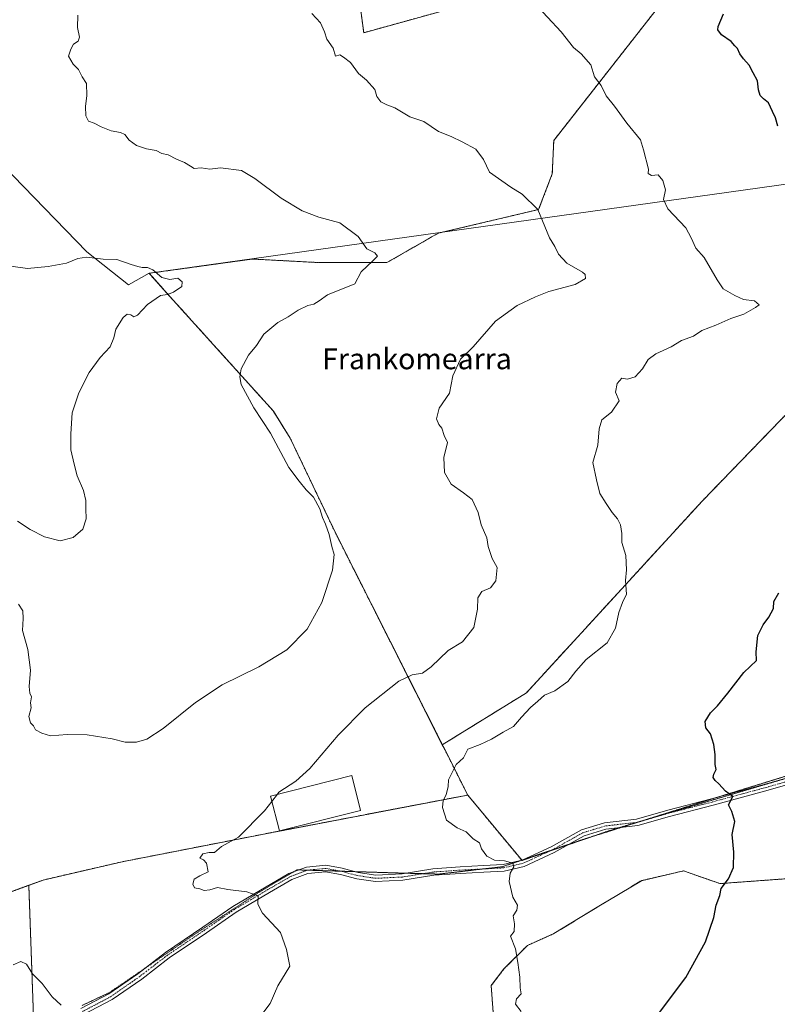
# Model space of a CAD drawing. Units: metres. Extents: x 604037 to 607484, y 4729215 to 4731580.
# Drawn here: x 604332 to 604622, y 4730023 to 4730400 of the extents above; entities that cross this region are included whole.
import ezdxf
from ezdxf.enums import TextEntityAlignment as Align

# ---------------------------------------------------------------- set-up
doc = ezdxf.new("R2010")
doc.units = ezdxf.units.M
doc.header["$MEASUREMENT"] = 0
for name, pattern in [('TRAZO_Y_PUNTO', [1, 0.5, -0.25, 0, -0.25]), ('TRAZOS', [0.75, 0.5, -0.25]), ('TRAZOS2', [0.375, 0.25, -0.125])]:
    doc.linetypes.add(name, pattern=pattern)
for name, color, linetype, lineweight in [('Arbolado forestal', 92, 'TRAZOS', 0), ('Arbolado forestal CxS', 92, 'Continuous', 0), ('Camino', 19, 'Continuous', 0), ('Camino Cxs', 19, 'Continuous', 0), ('Camino eje', 39, 'TRAZO_Y_PUNTO', 13), ('Cultivos herbáceos CxS', 92, 'Continuous', 0), ('Curva de nivel maestra', 36, 'Continuous', 30), ('Curva de nivel normal', 36, 'Continuous', 0), ('Edificación', 1, 'Continuous', 13), ('Edificación Cxs', 1, 'Continuous', 13), ('Municipio', 9, 'Continuous', 13), ('Municipio CxS', 142, 'Continuous', 0), ('Pastizal CxS', 92, 'Continuous', 0), ('Texto cartográfico', 19, 'Continuous', 0), ('Vía pecuaria eje', 92, 'TRAZOS2', 0)]:
    doc.layers.add(name, color=color, linetype=linetype, lineweight=lineweight)
doc.styles.add('Arial', font='txt', dxfattribs={"height": 0.2})

# ---------------------------------------------------------------- blocks, each defined once
blk = doc.blocks.new('*U156')
at = {"layer": 'Cultivos herbáceos CxS', "color": 92, "linetype": 'Continuous', "lineweight": 0}
blk.add_polyline3d([(604264.88, 4730406.86, 627.05), (604357.74, 4730311.06, 630.23), (604373.72, 4730298.48, 628.96), (604381.6, 4730302.87, 629.67), (604387.01, 4730296.87, 629.74), (604387.33, 4730296.51, 629.78), (604411.07, 4730270.22, 634.39), (604414.89, 4730265.97, 634.73), (604429.2, 4730250.12, 635.68), (604435.64, 4730239.75, 635.69), (604453.23, 4730202.9, 635.23), (604493.9, 4730122.28, 643.5), (604494.59, 4730120.93, 643.73), (604503.63, 4730102.99, 645.63), (604465.82, 4730095.75, 643.28), (604465.68, 4730095.72, 643.27), (604462.99, 4730095.21, 643.07), (604430.3, 4730088.94, 641.39), (604429.12, 4730088.72, 641.31), (604423.71, 4730087.68, 640.74), (604371.32, 4730077.44, 637.67), (604341.01, 4730070.43, 636.55), (604335.56, 4730068.43, 636.69), (604308.32, 4730058.45, 634.54)], dxfattribs=at)
blk = doc.blocks.new('*U160')
at = {"layer": 'Curva de nivel normal', "color": 36, "linetype": 'Continuous', "lineweight": 0}
for points in [[(604347.96, 4730022.55, 635), (604344.51, 4730025.7, 635), (604340.72, 4730030.85, 635), (604337.03, 4730034.54, 635), (604334.7, 4730038.25, 635), (604332.46, 4730039.25, 635), (604329.6, 4730037.92, 635)], [(604331.66, 4730176.14, 635), (604333.25, 4730173.57, 635), (604333.42, 4730170.59, 635), (604333.12, 4730165.98, 635), (604335.13, 4730158.76, 635), (604336.15, 4730150.84, 635), (604335.72, 4730144.55, 635), (604335.93, 4730142.06, 635), (604336.54, 4730140.58, 635), (604336.25, 4730138.35, 635), (604336.43, 4730136.4, 635), (604335.57, 4730133.09, 635), (604336.17, 4730130.6, 635), (604337.36, 4730129.52, 635), (604338.16, 4730127.99, 635), (604340.59, 4730126.75, 635), (604343.87, 4730125.7, 635), (604350.31, 4730126.14, 635), (604357.88, 4730126.04, 635), (604367.42, 4730124.59, 635), (604372.42, 4730123.25, 635), (604376.86, 4730123.24, 635), (604380.82, 4730124.4, 635), (604387.04, 4730128.54, 635), (604399.35, 4730138.39, 635), (604409.64, 4730145.24, 635), (604423.59, 4730152.12, 635), (604434.35, 4730158.65, 635), (604442.19, 4730166.53, 635), (604447.73, 4730176.79, 635), (604451.86, 4730189.15, 635), (604452.5, 4730195.14, 635), (604451.62, 4730198.24, 635), (604450.6, 4730202.77, 635), (604449.19, 4730206.82, 635), (604447.98, 4730209.33, 635), (604447.05, 4730212.68, 635), (604444.58, 4730217.08, 635), (604441.78, 4730219.94, 635), (604439.03, 4730223.19, 635), (604435.18, 4730228.43, 635), (604428.16, 4730241.68, 635), (604421.71, 4730251.36, 635), (604416.93, 4730260.31, 635), (604416.38, 4730263.17, 635), (604416.91, 4730266.22, 635), (604419.66, 4730271.51, 635), (604422.73, 4730275.27, 635), (604425.53, 4730279.55, 635), (604430.92, 4730284.08, 635), (604434.82, 4730286.14, 635), (604438.68, 4730288.79, 635), (604442.35, 4730290.53, 635), (604444.68, 4730291.03, 635), (604446.72, 4730292.31, 635), (604449.98, 4730294.67, 635), (604460.45, 4730298.83, 635), (604462.86, 4730303.46, 635), (604467.27, 4730307.65, 635), (604469.03, 4730309.45, 635), (604468.1, 4730310.68, 635), (604465.02, 4730312.21, 635), (604461.74, 4730316.99, 635), (604454.68, 4730322.17, 635), (604446.64, 4730324.39, 635), (604440.29, 4730326.78, 635), (604432.18, 4730331.68, 635), (604422.06, 4730339.14, 635), (604416.96, 4730342.26, 635), (604408.96, 4730343.3, 635), (604404.82, 4730342.78, 635), (604401.52, 4730343.25, 635), (604398.86, 4730343, 635), (604397.49, 4730343.96, 635), (604395.22, 4730345.36, 635), (604392.15, 4730346.59, 635), (604388.89, 4730348.24, 635), (604386.47, 4730348.81, 635), (604384.3, 4730349.95, 635), (604380.69, 4730350.54, 635), (604376.86, 4730351.86, 635), (604373.95, 4730353.91, 635), (604372.3, 4730356.02, 635), (604370.72, 4730356.83, 635), (604367.12, 4730357.5, 635), (604363.22, 4730358.98, 635), (604360.65, 4730360.38, 635), (604358.48, 4730361.12, 635), (604357.43, 4730363.15, 635), (604357.24, 4730366.82, 635), (604357.82, 4730371.04, 635), (604357.64, 4730375.54, 635), (604355.98, 4730378.19, 635), (604354.55, 4730380.99, 635), (604352.6, 4730383.02, 635), (604350.82, 4730386.04, 635), (604351.7, 4730388.72, 635), (604352.66, 4730390.66, 635), (604354.42, 4730391.83, 635), (604355.02, 4730393.32, 635), (604354.2, 4730397.05, 635), (604354.28, 4730401.75, 635)]]:
    blk.add_polyline3d(points, dxfattribs=at)
blk = doc.blocks.new('*U169')
at = {"layer": 'Curva de nivel normal', "color": 36, "linetype": 'Continuous', "lineweight": 0}
blk.add_polyline3d([(604430.78, 4730103.29, 640), (604431.36, 4730104.04, 640), (604437.8, 4730108.35, 640), (604443.14, 4730113.16, 640), (604454.02, 4730125.9, 640), (604464.33, 4730136.36, 640), (604477.25, 4730146.61, 640), (604482.4, 4730149, 640), (604486.34, 4730149.74, 640), (604489.63, 4730152.1, 640), (604496.15, 4730158.38, 640), (604501.6, 4730161.65, 640), (604505.97, 4730167.18, 640), (604507.38, 4730174.18, 640), (604507.52, 4730178.56, 640), (604509.1, 4730180.93, 640), (604512.34, 4730182.42, 640), (604514.46, 4730185.06, 640), (604514.86, 4730190.13, 640), (604513.02, 4730193.66, 640), (604511.52, 4730198.22, 640), (604510.92, 4730201.52, 640), (604508.84, 4730206.52, 640), (604507.67, 4730211.18, 640), (604505.29, 4730216.18, 640), (604502.08, 4730218.76, 640), (604497.26, 4730222.08, 640), (604494.72, 4730226.55, 640), (604494.43, 4730232.25, 640), (604495.95, 4730238.11, 640), (604494.58, 4730240.74, 640), (604493.74, 4730243.57, 640), (604492.62, 4730245, 640), (604491.64, 4730247.16, 640), (604492.68, 4730251.17, 640), (604496.61, 4730256.95, 640), (604497.95, 4730263.61, 640), (604500.81, 4730269.95, 640), (604505.74, 4730274.68, 640), (604514.33, 4730284.52, 640), (604522.58, 4730290.56, 640), (604529.65, 4730293.86, 640), (604534.68, 4730295.92, 640), (604544.79, 4730298.63, 640), (604548.71, 4730300.86, 640), (604548.55, 4730302.36, 640), (604547.53, 4730303.28, 640), (604541.61, 4730306.77, 640), (604538.39, 4730310.22, 640), (604537, 4730313.16, 640), (604534.96, 4730316.45, 640), (604530.52, 4730327.34, 640), (604524.47, 4730333.26, 640), (604520.11, 4730335.83, 640), (604511.98, 4730341.67, 640), (604509.7, 4730346.42, 640), (604506.74, 4730350.48, 640), (604501.49, 4730353.2, 640), (604497.24, 4730355.3, 640), (604492.47, 4730357.15, 640), (604486.88, 4730361.1, 640), (604481.51, 4730362.86, 640), (604475.76, 4730366.31, 640), (604472.68, 4730367.48, 640), (604470.4, 4730368.63, 640), (604468.81, 4730370.62, 640), (604468.05, 4730373.28, 640), (604464.88, 4730376.87, 640), (604461.75, 4730379.49, 640), (604458.69, 4730383.63, 640), (604456.03, 4730385.74, 640), (604454.64, 4730386.61, 640), (604452.96, 4730386.08, 640), (604452.11, 4730389.19, 640), (604449.69, 4730392.58, 640), (604448.8, 4730395.39, 640), (604447.28, 4730398.88, 640), (604443.99, 4730402.4, 640)], dxfattribs=at)

msp = doc.modelspace()

# ---------------------------------------------------------------- linework, layer by layer
at = {"layer": 'Arbolado forestal', "color": 92, "linetype": 'TRAZOS', "lineweight": 0}
for points in [[(604499.32, 4730404.86, 643.03), (604463.82, 4730395.06, 640.64), (604453.03, 4730475.62, 643.3)], [(604381.6, 4730302.87, 629.67), (604421.1, 4730308.35, 632.35), (604446.59, 4730306.99, 634.1), (604472.72, 4730306.99, 635.36), (604492.37, 4730318.25, 637.08), (604530.79, 4730327.31, 639.91), (604536.02, 4730341.01, 641.56), (604536.56, 4730353.72, 642.71), (604578.08, 4730406.74, 648.74)], [(604746.16, 4730353.5, 657.26), (604701.35, 4730320.06, 652.31), (604660.96, 4730285.46, 649.53), (604593.52, 4730215.73, 647.91), (604526.12, 4730142.18, 644.61), (604493.9, 4730122.28, 643.5)], [(604746.16, 4730353.5, 657.26), (604701.35, 4730320.06, 652.31), (604660.96, 4730285.46, 649.53), (604593.52, 4730215.73, 647.91), (604526.12, 4730142.18, 644.61), (604493.9, 4730122.28, 643.5)], [(604493.9, 4730122.28, 643.5), (604453.23, 4730202.9, 635.23), (604435.64, 4730239.75, 635.69), (604429.2, 4730250.12, 635.68), (604414.89, 4730265.97, 634.73), (604411.07, 4730270.22, 634.39), (604387.33, 4730296.51, 629.78), (604387.01, 4730296.87, 629.74), (604381.6, 4730302.87, 629.67)], [(604724.7, 4730152.24, 656.81), (604708.85, 4730144.65, 655.96), (604705.26, 4730142.93, 655.76), (604704.04, 4730142.21, 655.72), (604673.55, 4730124.16, 653.78), (604670.48, 4730122.34, 653.68), (604669, 4730121.92, 653.66), (604659.3, 4730119.18, 652.96), (604645.12, 4730115.16, 652.19), (604634.35, 4730111.98, 651.66), (604571.11, 4730093.33, 648.14), (604568.44, 4730092.54, 648.05), (604561.45, 4730090.48, 647.73), (604558.92, 4730089.73, 647.53), (604549.75, 4730086.6, 646.83), (604542.19, 4730084.01, 646.25), (604535.21, 4730081.62, 645.87), (604524.43, 4730077.94, 645.19), (604524.37, 4730078.01, 645.19)], [(604724.7, 4730152.24, 656.81), (604708.85, 4730144.65, 655.96), (604705.26, 4730142.93, 655.76), (604704.04, 4730142.21, 655.72), (604673.55, 4730124.16, 653.78), (604670.48, 4730122.34, 653.68), (604669, 4730121.92, 653.66), (604659.3, 4730119.18, 652.96), (604645.12, 4730115.16, 652.19), (604634.35, 4730111.98, 651.66), (604571.11, 4730093.33, 648.14), (604568.44, 4730092.54, 648.05), (604561.45, 4730090.48, 647.73), (604558.92, 4730089.73, 647.53), (604549.75, 4730086.6, 646.83), (604542.19, 4730084.01, 646.25), (604535.21, 4730081.62, 645.87), (604524.43, 4730077.94, 645.19), (604524.37, 4730078.01, 645.19)], [(604493.9, 4730122.28, 643.5), (604494.58, 4730120.93, 643.73), (604503.63, 4730102.99, 645.63)], [(604503.63, 4730102.99, 645.63), (604465.81, 4730095.75, 643.28), (604465.68, 4730095.72, 643.27), (604462.99, 4730095.21, 643.07), (604430.3, 4730088.94, 641.39), (604429.11, 4730088.72, 641.31), (604423.71, 4730087.68, 640.74), (604371.31, 4730077.44, 637.67), (604341, 4730070.43, 636.55), (604335.56, 4730068.43, 636.69)], [(604524.37, 4730078.01, 645.19), (604524.34, 4730078.04, 645.19), (604503.63, 4730102.99, 645.63)], [(604524.37, 4730078.01, 645.19), (604524.34, 4730078.04, 645.19), (604503.63, 4730102.99, 645.63)], [(604483.08, 4729964.52, 641.93), (604483.29, 4729975.1, 643.51), (604487.8, 4729980.74, 643.68), (604497.2, 4729990.51, 643.65), (604513.36, 4730002.92, 644.77), (604513.74, 4730014.57, 644.4), (604512.61, 4730029.98, 644.38), (604517.5, 4730036.37, 644.61), (604526.52, 4730045.39, 645.36), (604536.67, 4730049.9, 645.95), (604553.2, 4730060.05, 646.74), (604570.12, 4730070.2, 647.82), (604586.28, 4730073.95, 648.87), (604600.19, 4730069.07, 649.93), (604625.75, 4730070.95, 651.69), (604643.41, 4730070.57, 652.77), (604655.82, 4730056.66, 654.41), (604652.06, 4730041.63, 655.01), (604640.4, 4730029.22, 654.87), (604630.63, 4730014.19, 655.23), (604621.23, 4730000.28, 655.72), (604609.85, 4729992.97, 655.47), (604596.6, 4729981.44, 655.13), (604571.43, 4729957.66, 652.41)], [(604483.08, 4729964.52, 641.93), (604483.29, 4729975.1, 643.51), (604487.8, 4729980.74, 643.68), (604497.2, 4729990.51, 643.65), (604513.36, 4730002.92, 644.77), (604513.74, 4730014.57, 644.4), (604512.61, 4730029.98, 644.38), (604517.5, 4730036.37, 644.61), (604526.52, 4730045.39, 645.36), (604536.67, 4730049.9, 645.95), (604553.2, 4730060.05, 646.74), (604570.12, 4730070.2, 647.82), (604586.28, 4730073.95, 648.87), (604600.19, 4730069.07, 649.93), (604625.75, 4730070.95, 651.69), (604643.41, 4730070.57, 652.77), (604655.82, 4730056.66, 654.41), (604652.06, 4730041.63, 655.01), (604640.4, 4730029.22, 654.87), (604630.63, 4730014.19, 655.23), (604621.23, 4730000.28, 655.72), (604609.85, 4729992.97, 655.47), (604596.6, 4729981.44, 655.13), (604571.43, 4729957.66, 652.41)], [(604060.69, 4729963.35, 619.91), (604238.55, 4730029.74, 629.46), (604280.85, 4730047.15, 632.4), (604308.32, 4730058.45, 634.54), (604335.56, 4730068.43, 636.69)], [(604335.56, 4730068.43, 636.69), (604337.43, 4730015.9, 634.32), (604337.45, 4730015.3, 634.24), (604337.48, 4730014.56, 634.14), (604337.52, 4730013.25, 634.08), (604337.87, 4730003.56, 636.13), (604337.51, 4729966.73, 631.21), (604333.27, 4729956.77, 629.79)]]:
    msp.add_polyline3d(points, dxfattribs=at)
at = {"layer": 'Arbolado forestal CxS', "color": 92, "linetype": 'Continuous', "lineweight": 0}
for points in [[(604499.32, 4730404.86, 643.03), (604463.82, 4730395.06, 640.64), (604453.03, 4730475.62, 643.3)], [(604660.96, 4730285.46, 649.53), (604593.52, 4730215.73, 647.91), (604526.12, 4730142.18, 644.61), (604493.9, 4730122.28, 643.5), (604453.23, 4730202.9, 635.23), (604435.64, 4730239.75, 635.69), (604429.2, 4730250.12, 635.68), (604414.89, 4730265.97, 634.73), (604411.07, 4730270.22, 634.39), (604387.33, 4730296.51, 629.78), (604387.01, 4730296.87, 629.74), (604381.6, 4730302.87, 629.67), (604421.1, 4730308.35, 632.35), (604446.59, 4730306.99, 634.1), (604472.72, 4730306.99, 635.36), (604492.37, 4730318.25, 637.08), (604530.79, 4730327.31, 639.91), (604536.02, 4730341.01, 641.56), (604536.56, 4730353.72, 642.71), (604578.08, 4730406.74, 648.74)], [(604645.12, 4730115.16, 652.19), (604558.92, 4730089.73, 647.53), (604524.43, 4730077.94, 645.19), (604503.63, 4730102.99, 645.63), (604494.59, 4730120.93, 643.73), (604493.9, 4730122.28, 643.5), (604526.12, 4730142.18, 644.61), (604593.52, 4730215.73, 647.91), (604660.96, 4730285.46, 649.53)], [(604337.87, 4730003.56, 636.13), (604335.56, 4730068.43, 636.69), (604341.01, 4730070.43, 636.55), (604371.32, 4730077.44, 637.67), (604423.71, 4730087.68, 640.74), (604429.12, 4730088.72, 641.31), (604430.3, 4730088.94, 641.39), (604462.99, 4730095.21, 643.07), (604465.68, 4730095.72, 643.27), (604465.82, 4730095.75, 643.28), (604503.63, 4730102.99, 645.63), (604524.43, 4730077.94, 645.19), (604558.92, 4730089.73, 647.53), (604645.12, 4730115.16, 652.19)], [(604630.63, 4730014.19, 655.23), (604640.4, 4730029.22, 654.87), (604652.06, 4730041.63, 655.01), (604655.82, 4730056.66, 654.41), (604643.41, 4730070.57, 652.77), (604625.75, 4730070.95, 651.69), (604600.19, 4730069.07, 649.93), (604586.28, 4730073.95, 648.87), (604570.12, 4730070.19, 647.82), (604553.2, 4730060.05, 646.74), (604536.67, 4730049.9, 645.95), (604526.52, 4730045.39, 645.36), (604517.5, 4730036.37, 644.61), (604512.61, 4730029.98, 644.38), (604513.74, 4730014.57, 644.4)], [(604513.74, 4730014.57, 644.4), (604512.61, 4730029.98, 644.38), (604517.5, 4730036.37, 644.61), (604526.52, 4730045.39, 645.36), (604536.67, 4730049.9, 645.95), (604553.2, 4730060.05, 646.74), (604570.12, 4730070.19, 647.82), (604586.28, 4730073.95, 648.87), (604600.19, 4730069.07, 649.93), (604625.75, 4730070.95, 651.69), (604643.41, 4730070.57, 652.77), (604655.82, 4730056.66, 654.41), (604652.06, 4730041.63, 655.01), (604640.4, 4730029.22, 654.87), (604630.63, 4730014.19, 655.23)]]:
    msp.add_polyline3d(points, dxfattribs=at)
msp.add_polyline3d([(604333.27, 4729956.77, 629.79), (604325.04, 4729937.42, 628.6), (604315.55, 4729936.14, 629.95), (604292.2, 4729909.88, 627.49), (604273.31, 4729890.03, 624.52), (604218.15, 4729859.44, 621.45), (604167.05, 4729830.78, 618.92), (604121.21, 4729802.11, 615.65), (604098.66, 4729783.16, 614.67), (604082.89, 4729767.79, 615.45), (604063.92, 4729748.76, 614), (604060.69, 4729963.35, 619.91), (604238.55, 4730029.74, 629.46), (604280.85, 4730047.15, 632.4), (604308.32, 4730058.45, 634.54), (604335.56, 4730068.43, 636.69), (604337.87, 4730003.56, 636.13), (604337.51, 4729966.73, 631.21), (604333.27, 4729956.77, 629.79)], close=True, dxfattribs=at)
at = {"layer": 'Camino', "color": 19, "linetype": 'Continuous', "lineweight": 0}
for points in [[(604355.51, 4730021.16, 635.25), (604366.23, 4730026.8, 635.82), (604377.34, 4730034.54, 636.6), (604387.9, 4730042.63, 637.48), (604402.25, 4730052.33, 638.48), (604413.68, 4730060.26, 639.33), (604426.48, 4730067.83, 640.31), (604435.18, 4730072.89, 640.95), (604441.86, 4730075.42, 641.13), (604449.33, 4730076.15, 641.85), (604455.5, 4730074.99, 642.29), (604461.65, 4730073.38, 642.64), (604468.45, 4730072.34, 642.83), (604478.49, 4730072.83, 643.24), (604490.32, 4730074.75, 643.68), (604500.72, 4730075.47, 644.24), (604509.72, 4730075.94, 644.64), (604517.26, 4730076.34, 644.94), (604524.42, 4730078.02, 645.19), (604535.55, 4730083.16, 645.89), (604547.18, 4730089.67, 646.86), (604556.02, 4730092.36, 647.4), (604568.3, 4730093.78, 648.05), (604580.2, 4730097.24, 648.72), (604596.93, 4730101.53, 649.66), (604618.03, 4730107.23, 650.73), (604640.25, 4730113.7, 651.89)], [(604640.94, 4730111.29, 651.89), (604618.71, 4730104.82, 650.79), (604597.57, 4730099.11, 649.56), (604580.86, 4730094.82, 648.72), (604568.8, 4730091.32, 648.12), (604556.53, 4730089.91, 647.35), (604548.17, 4730087.36, 646.77), (604536.69, 4730080.93, 645.93), (604525.24, 4730075.65, 645.26), (604517.61, 4730073.85, 644.85), (604509.85, 4730073.44, 644.5), (604500.87, 4730072.98, 644.12), (604490.6, 4730072.26, 643.61), (604478.75, 4730070.34, 643.33), (604468.32, 4730069.83, 642.88), (604461.15, 4730070.93, 642.5), (604454.95, 4730072.55, 642.25), (604449.22, 4730073.62, 641.86), (604442.44, 4730072.96, 641.21), (604436.26, 4730070.62, 640.8), (604427.74, 4730065.68, 640.21), (604415.03, 4730058.15, 639.26), (604403.67, 4730050.26, 638.46), (604389.36, 4730040.6, 637.47), (604378.81, 4730032.52, 636.54), (604367.53, 4730024.66, 635.78), (604356.53, 4730018.87, 635.16)]]:
    msp.add_polyline3d(points, dxfattribs=at)
at = {"layer": 'Camino Cxs', "color": 19, "linetype": 'Continuous', "lineweight": 0}
for points in [[(604355.51, 4730021.16, 635.25), (604366.23, 4730026.8, 635.82), (604377.34, 4730034.54, 636.6), (604387.9, 4730042.63, 637.48), (604402.25, 4730052.33, 638.48), (604413.68, 4730060.26, 639.33), (604426.48, 4730067.83, 640.31), (604435.18, 4730072.89, 640.95), (604441.86, 4730075.42, 641.13), (604449.33, 4730076.15, 641.85), (604455.5, 4730074.99, 642.29), (604461.65, 4730073.38, 642.64), (604468.45, 4730072.34, 642.83), (604478.49, 4730072.83, 643.24), (604490.32, 4730074.75, 643.68), (604500.72, 4730075.47, 644.24), (604509.72, 4730075.94, 644.64), (604517.26, 4730076.34, 644.94), (604524.42, 4730078.02, 645.19), (604535.55, 4730083.16, 645.89), (604547.18, 4730089.67, 646.86), (604556.02, 4730092.36, 647.4), (604568.3, 4730093.78, 648.05), (604580.2, 4730097.24, 648.72), (604596.93, 4730101.53, 649.66), (604618.03, 4730107.23, 650.73), (604640.25, 4730113.7, 651.89)], [(604640.94, 4730111.29, 651.89), (604618.71, 4730104.82, 650.79), (604597.57, 4730099.11, 649.56), (604580.86, 4730094.82, 648.72), (604568.8, 4730091.32, 648.12), (604556.53, 4730089.91, 647.35), (604548.17, 4730087.36, 646.77), (604536.69, 4730080.93, 645.93), (604525.24, 4730075.65, 645.26), (604517.61, 4730073.85, 644.85), (604509.85, 4730073.44, 644.5), (604500.87, 4730072.98, 644.12), (604490.6, 4730072.26, 643.61), (604478.75, 4730070.34, 643.33), (604468.32, 4730069.83, 642.88), (604461.15, 4730070.93, 642.5), (604454.95, 4730072.55, 642.25), (604449.22, 4730073.62, 641.86), (604442.44, 4730072.96, 641.21), (604436.26, 4730070.62, 640.8), (604427.74, 4730065.68, 640.21), (604415.03, 4730058.15, 639.26), (604403.67, 4730050.26, 638.46), (604389.36, 4730040.6, 637.47), (604378.81, 4730032.52, 636.54), (604367.53, 4730024.66, 635.78), (604356.53, 4730018.87, 635.16)]]:
    msp.add_polyline3d(points, dxfattribs=at)
at = {"layer": 'Camino eje', "color": 39, "linetype": 'TRAZO_Y_PUNTO', "lineweight": 13}
msp.add_polyline3d([(604640.6, 4730112.5, 651.88), (604618.37, 4730106.03, 650.75), (604597.25, 4730100.32, 649.61), (604588.9, 4730098.18, 649.08), (604580.53, 4730096.03, 648.72), (604574.58, 4730094.3, 648.42), (604568.55, 4730092.55, 648.06), (604562.42, 4730091.85, 647.78), (604556.28, 4730091.14, 647.37), (604552.1, 4730089.86, 647.01), (604547.68, 4730088.52, 646.76), (604536.12, 4730082.05, 645.9), (604530.56, 4730079.48, 645.53), (604524.83, 4730076.84, 645.22), (604521.02, 4730075.94, 645.05), (604517.44, 4730075.1, 644.89), (604509.79, 4730074.69, 644.57), (604505.3, 4730074.46, 644.37), (604500.8, 4730074.23, 644.16), (604495.66, 4730073.87, 643.84), (604490.46, 4730073.51, 643.56), (604478.62, 4730071.59, 643.28), (604468.39, 4730071.09, 642.85), (604461.4, 4730072.16, 642.57), (604455.23, 4730073.77, 642.31), (604452.36, 4730074.31, 642.12), (604449.28, 4730074.89, 641.85), (604442.15, 4730074.19, 641.17), (604435.72, 4730071.76, 640.87), (604431.37, 4730069.23, 640.5), (604427.11, 4730066.76, 640.26), (604420.76, 4730062.99, 639.72), (604414.36, 4730059.21, 639.28), (604408.64, 4730055.24, 638.94), (604402.96, 4730051.3, 638.46), (604395.81, 4730046.47, 638), (604388.63, 4730041.62, 637.46), (604378.08, 4730033.53, 636.51), (604366.88, 4730025.73, 635.78), (604356.02, 4730020.02, 635.2)], dxfattribs=at)
at = {"layer": 'Cultivos herbáceos CxS', "color": 92, "linetype": 'Continuous', "lineweight": 0}
for points in [[(604381.6, 4730302.87, 629.67), (604373.72, 4730298.48, 628.96), (604357.74, 4730311.06, 630.23), (604264.88, 4730406.86, 627.05), (604179.47, 4730473.11, 625.38)], [(604493.9, 4730122.28, 643.5), (604453.23, 4730202.9, 635.23), (604435.64, 4730239.75, 635.69), (604429.2, 4730250.12, 635.68), (604414.89, 4730265.97, 634.73), (604411.07, 4730270.22, 634.39), (604387.33, 4730296.51, 629.78), (604387.01, 4730296.87, 629.74), (604381.6, 4730302.87, 629.67)], [(604493.9, 4730122.28, 643.5), (604494.58, 4730120.93, 643.73), (604503.63, 4730102.99, 645.63)], [(604503.63, 4730102.99, 645.63), (604465.81, 4730095.75, 643.28), (604465.68, 4730095.72, 643.27), (604462.99, 4730095.21, 643.07), (604430.3, 4730088.94, 641.39), (604429.11, 4730088.72, 641.31), (604423.71, 4730087.68, 640.74), (604371.31, 4730077.44, 637.67), (604341, 4730070.43, 636.55), (604335.56, 4730068.43, 636.69)], [(604060.69, 4729963.35, 619.91), (604238.55, 4730029.74, 629.46), (604280.85, 4730047.15, 632.4), (604308.32, 4730058.45, 634.54), (604335.56, 4730068.43, 636.69)]]:
    msp.add_polyline3d(points, dxfattribs=at)
at = {"layer": 'Curva de nivel maestra', "color": 36, "linetype": 'Continuous', "lineweight": 30}
for points in [[(604622.39, 4730359.2, 650), (604621.46, 4730362.43, 650), (604620.29, 4730364.92, 650), (604618.75, 4730368.25, 650), (604616.86, 4730369.76, 650), (604615.68, 4730370.99, 650), (604614.95, 4730373.23, 650), (604614.54, 4730376.64, 650), (604612.88, 4730379.69, 650), (604611.38, 4730382.67, 650), (604609.2, 4730385.01, 650), (604607.82, 4730386.94, 650), (604606.98, 4730388.97, 650), (604605.92, 4730390.08, 650), (604604.5, 4730391.66, 650), (604600.77, 4730394.26, 650), (604599.4, 4730396.12, 650), (604599.5, 4730397.4, 650), (604601.56, 4730402.31, 650)], [(604575.58, 4730017.7, 650), (604587.14, 4730033.09, 650), (604594.7, 4730046.74, 650), (604597.84, 4730056.09, 650), (604598.71, 4730060.87, 650), (604600.15, 4730064.54, 650), (604600.7, 4730067.2, 650), (604603.54, 4730070.87, 650), (604605.42, 4730075.2, 650), (604605.49, 4730081.11, 650), (604604.84, 4730087.85, 650), (604605.94, 4730092.81, 650), (604604.75, 4730096.65, 650), (604603.54, 4730099.22, 650), (604605.16, 4730102.4, 650), (604602.3, 4730104.5, 650), (604599.77, 4730107.3, 650), (604598.34, 4730108.54, 650), (604597.61, 4730109.66, 650), (604597.84, 4730110.99, 650), (604598.78, 4730112.76, 650), (604598.33, 4730114.76, 650), (604598.35, 4730118.55, 650), (604597.88, 4730122.41, 650), (604596.59, 4730126.46, 650), (604594.84, 4730128.8, 650), (604594.56, 4730131.18, 650), (604596.58, 4730134.53, 650), (604599.32, 4730137.23, 650), (604603.22, 4730142.01, 650), (604609.38, 4730149.89, 650), (604614.19, 4730154.52, 650), (604614.14, 4730157.85, 650), (604614.77, 4730164.1, 650), (604616.71, 4730168.19, 650), (604619, 4730171.1, 650), (604620.68, 4730174.52, 650), (604620.89, 4730177.18, 650), (604622.76, 4730180.52, 650)]]:
    msp.add_polyline3d(points, dxfattribs=at)
at = {"layer": 'Curva de nivel normal', "color": 36, "linetype": 'Continuous', "lineweight": 0}
for points in [[(604524.06, 4730020.08, 645), (604521.93, 4730022.84, 645), (604522.37, 4730024.87, 645), (604524.07, 4730026.87, 645), (604523.68, 4730029.2, 645), (604523.53, 4730033.19, 645), (604522.84, 4730038.85, 645), (604521.98, 4730044.13, 645), (604520.07, 4730048.87, 645), (604521.36, 4730050.72, 645), (604521.57, 4730053.66, 645), (604521, 4730056.72, 645), (604522.39, 4730058.87, 645), (604522.72, 4730060.87, 645), (604520.87, 4730063.87, 645), (604519.55, 4730069.87, 645), (604519.84, 4730073.02, 645), (604521.26, 4730075.51, 645), (604520.87, 4730076.88, 645), (604517.71, 4730077.77, 645), (604513.91, 4730078.1, 645), (604511, 4730079.52, 645), (604508.89, 4730082.4, 645), (604508.17, 4730084.64, 645), (604505.76, 4730086.27, 645), (604503.1, 4730088.95, 645), (604499.55, 4730090.38, 645), (604495.47, 4730093.38, 645), (604493.99, 4730098.19, 645), (604494.19, 4730100.86, 645), (604495.43, 4730103.13, 645), (604496.13, 4730106.27, 645), (604496.29, 4730108.8, 645), (604499.16, 4730114.69, 645), (604502.01, 4730117.26, 645), (604503.68, 4730120.53, 645), (604508.34, 4730122.41, 645), (604512.77, 4730124.4, 645), (604517.17, 4730127.13, 645), (604521.12, 4730129.29, 645), (604524.28, 4730132.86, 645), (604527.7, 4730136.53, 645), (604530.54, 4730138.97, 645), (604533, 4730141.22, 645), (604537, 4730142.88, 645), (604542, 4730146.49, 645), (604545, 4730150.43, 645), (604549, 4730154.93, 645), (604557.02, 4730161.37, 645), (604560.18, 4730166.89, 645), (604561.46, 4730172.95, 645), (604562.85, 4730176.7, 645), (604564.45, 4730179.96, 645), (604564.02, 4730185.24, 645), (604564.38, 4730189.34, 645), (604564.2, 4730194.74, 645), (604562.59, 4730199.77, 645), (604562.59, 4730203.19, 645), (604562.12, 4730206.55, 645), (604560.98, 4730208.85, 645), (604558.92, 4730211.18, 645), (604556.59, 4730214.73, 645), (604554.28, 4730218.46, 645), (604552.89, 4730223.72, 645), (604551.51, 4730230.43, 645), (604553.48, 4730236.98, 645), (604553.96, 4730243.25, 645), (604555.04, 4730246.74, 645), (604558.63, 4730249.71, 645), (604561.67, 4730254.04, 645), (604560.17, 4730257.36, 645), (604560.88, 4730260.72, 645), (604562.67, 4730262.66, 645), (604564.85, 4730262.3, 645), (604567.73, 4730263.24, 645), (604570.52, 4730266.27, 645), (604572.67, 4730269.82, 645), (604575.61, 4730272.06, 645), (604581.49, 4730274.74, 645), (604585.53, 4730277.08, 645), (604590.06, 4730278.85, 645), (604593.33, 4730280.99, 645), (604598.66, 4730282.96, 645), (604604.42, 4730285.6, 645), (604609.35, 4730287.26, 645), (604613.88, 4730289.76, 645), (604615.28, 4730290.83, 645), (604613.49, 4730292.3, 645), (604609.26, 4730292.9, 645), (604605.98, 4730294.38, 645), (604601.47, 4730296.9, 645), (604599.21, 4730300.39, 645), (604594.18, 4730308.94, 645), (604591.04, 4730312.52, 645), (604589.19, 4730316.45, 645), (604587.15, 4730320.3, 645), (604580.22, 4730327.53, 645), (604578.56, 4730331.16, 645), (604579.39, 4730334.8, 645), (604578.41, 4730338.45, 645), (604576.52, 4730340.66, 645), (604574.01, 4730340.41, 645), (604572.68, 4730341.09, 645), (604572.83, 4730342.83, 645), (604570.98, 4730350.17, 645), (604569.81, 4730354.03, 645), (604564.62, 4730360.44, 645), (604559.82, 4730366.97, 645), (604556.66, 4730370.81, 645), (604554.71, 4730374.86, 645), (604552.21, 4730378.21, 645), (604550.76, 4730382.77, 645), (604547.08, 4730386.95, 645), (604544.19, 4730389.4, 645), (604539.45, 4730395.34, 645), (604528.92, 4730406.58, 645)], [(604331.26, 4730207.96, 630), (604336.06, 4730204.73, 630), (604341.54, 4730201.88, 630), (604347.56, 4730200.44, 630), (604352.55, 4730201.63, 630), (604356.23, 4730204.92, 630), (604357.56, 4730208.85, 630), (604357.36, 4730212.68, 630), (604357.46, 4730215.86, 630), (604356.52, 4730219.66, 630), (604354.1, 4730225.24, 630), (604352.94, 4730229.75, 630), (604351.66, 4730235.28, 630), (604351.69, 4730241.42, 630), (604352.13, 4730249.45, 630), (604354.71, 4730257.1, 630), (604358.68, 4730264.92, 630), (604362.89, 4730270.61, 630), (604366.74, 4730274.76, 630), (604368.07, 4730278.2, 630), (604368.85, 4730281.43, 630), (604371.7, 4730285.92, 630), (604373.28, 4730287.2, 630), (604374.62, 4730286.93, 630), (604375.76, 4730286.15, 630), (604377.21, 4730286.87, 630), (604381.02, 4730290.98, 630), (604386.02, 4730294.38, 630), (604388.69, 4730294.78, 630), (604391.02, 4730295.64, 630), (604394.14, 4730297.87, 630), (604394.34, 4730299.61, 630), (604392.69, 4730300.99, 630), (604389.57, 4730300.54, 630), (604386.51, 4730301.22, 630), (604383.06, 4730304.16, 630), (604381.02, 4730305.16, 630), (604378.91, 4730305.05, 630), (604377.36, 4730305.5, 630), (604374.71, 4730306.19, 630), (604369.22, 4730308.21, 630), (604364.04, 4730308.36, 630), (604357.7, 4730309.08, 630), (604354.37, 4730308.6, 630), (604350.03, 4730306.76, 630), (604343.03, 4730305.46, 630), (604335.01, 4730304.66, 630), (604322.93, 4730306.43, 630)], [(604430.78, 4730103.29, 640), (604428.66, 4730100.55, 640)], [(604428.66, 4730100.55, 640), (604425.86, 4730096.91, 640), (604415.81, 4730086.86, 640), (604409.36, 4730083.27, 640), (604406.69, 4730081.04, 640), (604404.59, 4730081.04, 640), (604402.21, 4730080.52, 640), (604400.99, 4730078.84, 640), (604402.42, 4730078.22, 640), (604403.62, 4730076.94, 640), (604404.19, 4730073.53, 640), (604401.11, 4730072.05, 640), (604398.9, 4730070.75, 640), (604398.32, 4730068.91, 640), (604399.01, 4730067.43, 640), (604401.01, 4730067.12, 640), (604402.77, 4730066.46, 640), (604404.9, 4730066.68, 640), (604407.88, 4730067.62, 640), (604411.77, 4730066.8, 640), (604419.09, 4730065.96, 640), (604423.35, 4730064.4, 640), (604423.24, 4730061.2, 640), (604425.05, 4730057.7, 640), (604431.98, 4730050.38, 640), (604434.29, 4730043.8, 640), (604435.5, 4730037.4, 640), (604430.96, 4730029.87, 640), (604428.03, 4730023.13, 640), (604423.5, 4730017.24, 640)]]:
    msp.add_polyline3d(points, dxfattribs=at)
at = {"layer": 'Edificación', "color": 1, "linetype": 'Continuous', "lineweight": 13}
msp.add_polyline3d([(604462.6, 4730097.09, 647.3), (604431.53, 4730089.23, 647), (604428.14, 4730102.62, 641.6), (604459.23, 4730110.48, 644.6), (604462.6, 4730097.09, 647.3)], dxfattribs=at)
at = {"layer": 'Edificación Cxs', "color": 1, "linetype": 'Continuous', "lineweight": 13}
msp.add_polyline3d([(604462.6, 4730097.09, 647.3), (604431.53, 4730089.23, 647), (604428.14, 4730102.62, 641.6), (604459.23, 4730110.48, 644.6), (604462.6, 4730097.09, 647.3)], close=True, dxfattribs=at)
at = {"layer": 'Municipio', "color": 9, "linetype": 'Continuous', "lineweight": 13}
msp.add_polyline3d([(604060.69, 4729963.34, 619.91), (604238.56, 4730029.74, 629.46), (604280.86, 4730047.15, 632.41), (604308.33, 4730058.45, 634.54), (604341.01, 4730070.43, 636.55), (604371.32, 4730077.44, 637.67), (604423.71, 4730087.68, 640.74), (604429.12, 4730088.72, 641.31), (604463, 4730095.21, 643.07), (604503.64, 4730103, 645.63), (604494.59, 4730120.94, 643.73), (604453.23, 4730202.9, 635.23), (604435.64, 4730239.75, 635.69), (604429.19, 4730250.13, 635.68), (604414.89, 4730265.98, 634.73), (604411.07, 4730270.22, 634.39), (604387.33, 4730296.52, 629.78), (604381.6, 4730302.87, 629.67), (604925.19, 4730378.86, 676.21), (604926.31, 4730379.01, 676.31), (604931.97, 4730379.81, 677.21), (604932.59, 4730379.89, 677.29), (605037.35, 4730394.53, 690.71)], dxfattribs=at)
msp.add_polyline3d([(604060.69, 4729963.34, 619.91), (604238.56, 4730029.74, 629.46), (604280.86, 4730047.15, 632.41), (604308.33, 4730058.45, 634.54), (604341.01, 4730070.43, 636.55), (604371.32, 4730077.44, 637.67), (604423.71, 4730087.68, 640.74), (604429.12, 4730088.72, 641.31), (604463, 4730095.21, 643.07), (604503.64, 4730103, 645.63), (604494.59, 4730120.94, 643.73), (604453.23, 4730202.9, 635.23), (604435.64, 4730239.75, 635.69), (604429.19, 4730250.13, 635.68), (604414.89, 4730265.98, 634.73), (604411.07, 4730270.22, 634.39), (604387.33, 4730296.52, 629.78), (604381.6, 4730302.87, 629.67), (604925.19, 4730378.86, 676.21), (604926.31, 4730379.01, 676.31), (604931.97, 4730379.81, 677.21), (604932.59, 4730379.89, 677.29), (605037.35, 4730394.53, 690.71)], dxfattribs=at)
at = {"layer": 'Municipio CxS', "color": 142, "linetype": 'Continuous', "lineweight": 0}
for points in [[(604925.19, 4730378.86, 676.21), (604381.6, 4730302.87, 629.67), (604387.33, 4730296.52, 629.78), (604411.07, 4730270.22, 634.39), (604414.89, 4730265.98, 634.73), (604429.19, 4730250.13, 635.68), (604435.64, 4730239.75, 635.69), (604453.23, 4730202.9, 635.23), (604494.59, 4730120.94, 643.73), (604503.64, 4730103, 645.63), (604463, 4730095.21, 643.07), (604429.12, 4730088.72, 641.31), (604423.71, 4730087.68, 640.74), (604371.32, 4730077.44, 637.67), (604341.01, 4730070.43, 636.55), (604308.33, 4730058.45, 634.54), (604280.86, 4730047.15, 632.41), (604238.56, 4730029.74, 629.46), (604060.69, 4729963.34, 619.91), (604040.83, 4731284.45, 659.6)], [(604925.19, 4730378.86, 676.21), (604381.6, 4730302.87, 629.67), (604387.33, 4730296.52, 629.78), (604411.07, 4730270.22, 634.39), (604414.89, 4730265.98, 634.73), (604429.19, 4730250.13, 635.68), (604435.64, 4730239.75, 635.69), (604453.23, 4730202.9, 635.23), (604494.59, 4730120.94, 643.73), (604503.64, 4730103, 645.63), (604463, 4730095.21, 643.07), (604429.12, 4730088.72, 641.31), (604423.71, 4730087.68, 640.74), (604371.32, 4730077.44, 637.67), (604341.01, 4730070.43, 636.55), (604308.33, 4730058.45, 634.54), (604280.86, 4730047.15, 632.41), (604238.56, 4730029.74, 629.46), (604060.69, 4729963.34, 619.91), (604040.83, 4731284.45, 659.6)], [(604060.69, 4729963.34, 619.91), (604238.56, 4730029.74, 629.46), (604280.86, 4730047.15, 632.41), (604308.33, 4730058.45, 634.54), (604341.01, 4730070.43, 636.55), (604371.32, 4730077.44, 637.67), (604423.71, 4730087.68, 640.74), (604429.12, 4730088.72, 641.31), (604463, 4730095.21, 643.07), (604503.64, 4730103, 645.63), (604494.59, 4730120.94, 643.73), (604453.23, 4730202.9, 635.23), (604435.64, 4730239.75, 635.69), (604429.19, 4730250.13, 635.68), (604414.89, 4730265.98, 634.73), (604411.07, 4730270.22, 634.39), (604387.33, 4730296.52, 629.78), (604381.6, 4730302.87, 629.67), (604925.19, 4730378.86, 676.21)], [(604060.69, 4729963.34, 619.91), (604238.56, 4730029.74, 629.46), (604280.86, 4730047.15, 632.41), (604308.33, 4730058.45, 634.54), (604341.01, 4730070.43, 636.55), (604371.32, 4730077.44, 637.67), (604423.71, 4730087.68, 640.74), (604429.12, 4730088.72, 641.31), (604463, 4730095.21, 643.07), (604503.64, 4730103, 645.63), (604494.59, 4730120.94, 643.73), (604453.23, 4730202.9, 635.23), (604435.64, 4730239.75, 635.69), (604429.19, 4730250.13, 635.68), (604414.89, 4730265.98, 634.73), (604411.07, 4730270.22, 634.39), (604387.33, 4730296.52, 629.78), (604381.6, 4730302.87, 629.67), (604925.19, 4730378.86, 676.21)]]:
    msp.add_polyline3d(points, dxfattribs=at)
at = {"layer": 'Pastizal CxS', "color": 92, "linetype": 'Continuous', "lineweight": 0}
for points in [[(604381.6, 4730302.87, 629.67), (604373.72, 4730298.48, 628.96), (604357.74, 4730311.06, 630.23), (604264.88, 4730406.86, 627.05), (604179.47, 4730473.11, 625.38)], [(604453.03, 4730475.62, 643.3), (604463.82, 4730395.06, 640.64), (604499.32, 4730404.86, 643.03)], [(604499.32, 4730404.86, 643.03), (604463.82, 4730395.06, 640.64), (604453.03, 4730475.62, 643.3)], [(604578.08, 4730406.74, 648.74), (604536.56, 4730353.72, 642.71), (604536.02, 4730341.01, 641.56), (604530.79, 4730327.31, 639.91), (604492.37, 4730318.25, 637.08), (604472.72, 4730306.99, 635.36), (604446.59, 4730306.99, 634.1), (604421.1, 4730308.35, 632.35), (604381.6, 4730302.87, 629.67), (604373.72, 4730298.48, 628.96), (604357.74, 4730311.06, 630.23), (604264.88, 4730406.86, 627.05)], [(604381.6, 4730302.87, 629.67), (604421.1, 4730308.35, 632.35), (604446.59, 4730306.99, 634.1), (604472.72, 4730306.99, 635.36), (604492.37, 4730318.25, 637.08), (604530.79, 4730327.31, 639.91), (604536.02, 4730341.01, 641.56), (604536.56, 4730353.72, 642.71), (604578.08, 4730406.74, 648.74)]]:
    msp.add_polyline3d(points, dxfattribs=at)
at = {"layer": 'Vía pecuaria eje', "color": 92, "linetype": 'TRAZOS2', "lineweight": 0}
msp.add_polyline3d([(604625.23, 4730110.16, 651.08), (604620.59, 4730108.73, 650.76), (604615.95, 4730107.3, 650.68), (604611.3, 4730105.87, 650.4), (604606.66, 4730104.44, 650.08), (604602.02, 4730103, 649.86), (604599.47, 4730102.22, 649.77), (604597.38, 4730101.57, 649.68), (604592.74, 4730100.14, 649.36), (604588.25, 4730098.73, 649.07), (604583.77, 4730097.31, 648.88), (604579.28, 4730095.9, 648.67), (604574.8, 4730094.49, 648.45), (604570.31, 4730093.07, 648.12), (604569.83, 4730092.92, 648.11), (604565.82, 4730091.66, 647.93), (604562.42, 4730090.59, 647.78), (604561.34, 4730090.25, 647.73), (604556.85, 4730088.83, 647.34), (604552.37, 4730087.42, 646.93), (604547.88, 4730086.01, 646.77), (604543.46, 4730084.51, 646.42), (604542.5, 4730084.19, 646.29), (604539.04, 4730083.02, 646.02), (604535.97, 4730081.97, 645.89), (604534.63, 4730081.52, 645.85), (604530.21, 4730080.03, 645.57), (604525.79, 4730078.53, 645.23), (604524.8, 4730078.2, 645.2), (604523.97, 4730077.91, 645.17), (604521.37, 4730077.04, 645.08), (604516.95, 4730075.54, 644.89), (604512.07, 4730074.98, 644.68), (604509.45, 4730074.67, 644.55), (604507.18, 4730074.41, 644.44), (604502.29, 4730073.84, 644.21), (604497.4, 4730073.28, 643.91), (604492.51, 4730072.71, 643.67), (604488.62, 4730072.81, 643.54), (604486.54, 4730072.87, 643.48), (604484.73, 4730072.92, 643.44), (604480.85, 4730073.02, 643.33), (604479.84, 4730073.05, 643.29), (604476.11, 4730073.16, 643.13), (604471.37, 4730073.31, 642.92), (604466.63, 4730073.46, 642.73), (604461.89, 4730073.6, 642.65), (604460.65, 4730073.64, 642.6), (604457.15, 4730073.75, 642.42), (604454.98, 4730073.82, 642.29), (604452.41, 4730073.9, 642.14), (604447.67, 4730074.04, 641.7), (604442.93, 4730074.19, 641.24), (604442.33, 4730074.21, 641.19), (604438.93, 4730074.31, 641.04), (604438.19, 4730074.34, 641.03), (604436.78, 4730073.5, 640.99), (604434.6, 4730072.2, 640.89), (604431.01, 4730070.07, 640.6), (604427.42, 4730067.94, 640.34), (604423.82, 4730065.81, 640.06), (604420.16, 4730063.42, 639.7), (604416.5, 4730061.02, 639.44), (604412.83, 4730058.63, 639.18), (604409.17, 4730056.24, 639.02), (604405.51, 4730053.85, 638.64), (604401.85, 4730051.46, 638.41), (604398.18, 4730049.07, 638.16), (604394.23, 4730046.36, 637.98), (604390.27, 4730043.64, 637.56), (604386.31, 4730040.93, 637.3), (604382.36, 4730038.22, 637.17), (604380.36, 4730036.85, 636.98), (604378.4, 4730035.51, 636.75), (604374.45, 4730032.8, 636.38), (604370.49, 4730030.09, 636.09), (604366.53, 4730027.38, 635.86), (604363.03, 4730025.73, 635.66), (604359.53, 4730024.07, 635.45), (604356.02, 4730022.42, 635.35)], dxfattribs=at)

# ---------------------------------------------------------------- block references
at = {"layer": 'Cultivos herbáceos CxS', "color": 92, "linetype": 'Continuous', "lineweight": 0}
msp.add_blockref('*U156', (0, 0), dxfattribs=at)
at = {"layer": 'Curva de nivel normal', "color": 36, "linetype": 'Continuous', "lineweight": 0}
for name in ['*U169', '*U160']:
    msp.add_blockref(name, (0, 0), dxfattribs=at)

# ---------------------------------------------------------------- texts
at = {"layer": 'Texto cartográfico', "color": 19, "linetype": 'Continuous', "lineweight": 0, "style": 'Arial'}
msp.add_text('Frankomearra', height=8, dxfattribs=at).set_placement((604484.21, 4730270.13), align=Align.MIDDLE_CENTER)

doc.saveas('drawing.dxf')
